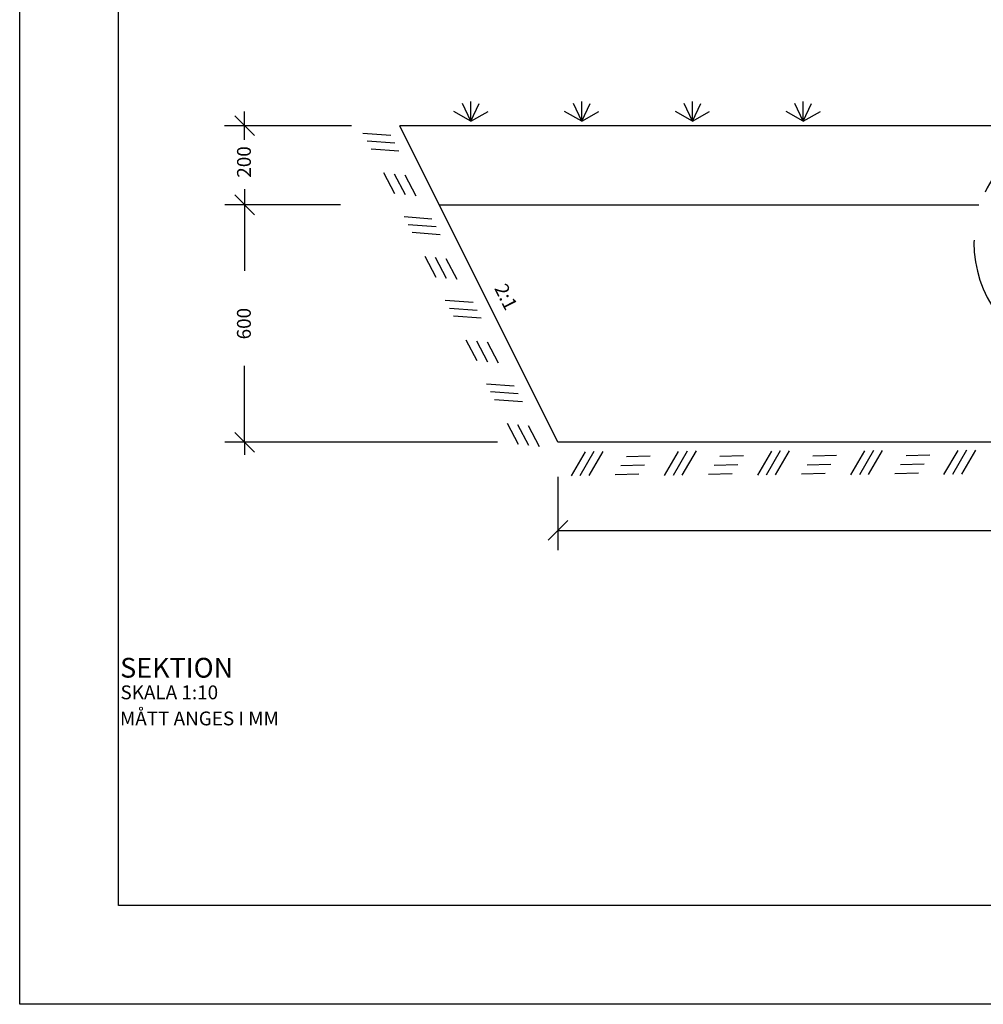
# Model space of a CAD drawing. Units: metres. Extents: x 182.83 to 190.64, y 37.04 to 43.26.
# Drawn here: x 182.83 to 185.26, y 37.04 to 39.53 of the extents above; entities that cross this region are included whole.
import ezdxf

# ---------------------------------------------------------------- set-up
doc = ezdxf.new("R2010")
doc.units = ezdxf.units.M
doc.linetypes.add('3LINE02', pattern=[5, 3, -2])
doc.linetypes.add('DASHED2', pattern=[0.375, 0.25, -0.125])
doc.layers.get('Defpoints').update_dxf_attribs({"linetype": 'CONTINUOUS'})
for name, color, linetype in [('0_MÅTT_25', 4, 'CONTINUOUS'), ('M-SEKTION', 4, 'CONTINUOUS'), ('M-TXT', 4, 'CONTINUOUS'), ('M-VÄXT', 3, 'CONTINUOUS'), ('T-------D-N', 4, 'CONTINUOUS'), ('Z-TERMOMESE', 253, 'CONTINUOUS')]:
    doc.layers.add(name, color=color, linetype=linetype)
doc.styles.add('ISO', font='iso.shx')
doc.styles.add('PONF', font='arial.ttf', dxfattribs={"height": 0.15})

msp = doc.modelspace()

# ---------------------------------------------------------------- linework, layer by layer
at = {"layer": '0_MÅTT_25', "linetype": 'ByBlock'}
for p, q in [((183.3689, 39.2845), (183.4189, 39.2345)), ((183.4189, 39.0345), (183.3689, 39.0845)), ((183.3689, 38.4845), (183.4189, 38.4345)), ((183.4189, 38.4345), (183.3689, 38.4845)), ((184.211, 38.2617), (184.161, 38.2117))]:
    msp.add_line(p, q, dxfattribs=at)
at = {"layer": '0_MÅTT_25'}
for p, q in [((183.3939, 39.2239), (183.3939, 39.2956)), ((183.6643, 39.2595), (183.3427, 39.2595)), ((183.3939, 39.0995), (183.3939, 38.893)), ((183.636, 39.0595), (183.3439, 39.0595)), ((183.3939, 38.4595), (183.3939, 38.6526)), ((184.0328, 38.4595), (183.3439, 38.4595)), ((183.3939, 38.4595), (183.3939, 38.4275)), ((184.186, 38.3722), (184.186, 38.1866)), ((184.186, 38.2367), (187.1887, 38.2367))]:
    msp.add_line(p, q, dxfattribs=at)
at = {"layer": 'Defpoints'}
for p, q in [((182.8254, 37.0388), (182.8254, 42.5788)), ((183.0754, 37.2888), (183.0754, 42.3288)), ((188.6866, 37.2888), (183.0754, 37.2888)), ((190.6354, 37.0388), (182.8254, 37.0388))]:
    msp.add_line(p, q, dxfattribs=at)
at = {"layer": 'M-SEKTION', "ltscale": 0.1}
for p, q in [((184.186, 38.4595), (183.786, 39.2595)), ((187.586, 39.2595), (183.786, 39.2595)), ((187.186, 38.4595), (184.186, 38.4595))]:
    msp.add_line(p, q, dxfattribs=at)
at = {"layer": 'M-TXT', "linetype": '3LINE02'}
msp.add_line((183.886, 39.0595), (185.2494, 39.0595), dxfattribs=at)
at = {"layer": 'M-VÄXT'}
for p, q in [((183.966, 39.2708), (183.9448, 39.3161)), ((183.966, 39.2708), (183.966, 39.3208)), ((183.966, 39.2708), (183.9871, 39.3161)), ((184.246, 39.2708), (184.2248, 39.3161)), ((184.246, 39.2708), (184.246, 39.3208)), ((184.246, 39.2708), (184.2671, 39.3161)), ((184.526, 39.2708), (184.5048, 39.3161)), ((184.526, 39.2708), (184.526, 39.3208)), ((184.526, 39.2708), (184.5471, 39.3161)), ((184.806, 39.2708), (184.7848, 39.3161)), ((184.806, 39.2708), (184.806, 39.3208)), ((184.806, 39.2708), (184.8271, 39.3161)), ((183.966, 39.2708), (183.9227, 39.2958)), ((183.966, 39.2708), (184.0093, 39.2958)), ((184.246, 39.2708), (184.2027, 39.2958)), ((184.246, 39.2708), (184.2893, 39.2958)), ((184.526, 39.2708), (184.4827, 39.2958)), ((184.526, 39.2708), (184.5693, 39.2958)), ((184.806, 39.2708), (184.7627, 39.2958)), ((184.806, 39.2708), (184.8493, 39.2958))]:
    msp.add_line(p, q, dxfattribs=at)
at = {"layer": 'M-VÄXT', "linetype": 'DASHED2'}
msp.add_arc((185.5372, 38.9641), 0.3, 107.1222, 252.8778, dxfattribs=at)
at = {"layer": 'Z-TERMOMESE'}
for p, q in [((183.7632, 39.2349), (183.6929, 39.2401)), ((183.7736, 39.2151), (183.7033, 39.2203)), ((183.784, 39.1952), (183.7138, 39.2005)), ((183.745, 39.1411), (183.7729, 39.0882)), ((183.7718, 39.1383), (183.7996, 39.0854)), ((183.7986, 39.1355), (183.8264, 39.0826)), ((183.8672, 39.0237), (183.797, 39.0289)), ((183.8777, 39.0039), (183.8074, 39.0091)), ((183.8881, 38.9841), (183.8178, 38.9893)), ((183.8491, 38.9299), (183.8769, 38.877)), ((183.8759, 38.9271), (183.9037, 38.8742)), ((183.9026, 38.9243), (183.9305, 38.8715)), ((183.9713, 38.8125), (183.901, 38.8177)), ((183.9817, 38.7927), (183.9114, 38.7979)), ((183.9921, 38.7729), (183.9219, 38.7781)), ((183.9531, 38.7187), (183.9809, 38.6658)), ((183.9799, 38.7159), (184.0077, 38.6631)), ((184.0067, 38.7131), (184.0345, 38.6603)), ((184.0753, 38.6013), (184.0051, 38.6066)), ((184.0857, 38.5815), (184.0155, 38.5867)), ((184.0962, 38.5617), (184.0259, 38.5669)), ((184.0572, 38.5075), (184.085, 38.4547)), ((184.084, 38.5047), (184.1118, 38.4519)), ((184.1107, 38.502), (184.1386, 38.4491)), ((184.2545, 38.4352), (184.219, 38.3743)), ((184.2769, 38.4359), (184.2414, 38.375)), ((184.2993, 38.4365), (184.2638, 38.3757)), ((184.49, 38.436), (184.4544, 38.3752)), ((184.5124, 38.4367), (184.4768, 38.3758)), ((184.5348, 38.4374), (184.4992, 38.3765)), ((184.7254, 38.4368), (184.6899, 38.376)), ((184.7478, 38.4375), (184.7123, 38.3767)), ((184.7702, 38.4382), (184.7347, 38.3773)), ((184.9608, 38.4377), (184.9253, 38.3768)), ((184.9832, 38.4384), (184.9477, 38.3775)), ((185.0056, 38.439), (184.9701, 38.3782)), ((185.1962, 38.4385), (185.1607, 38.3777)), ((185.2186, 38.4392), (185.1831, 38.3783)), ((185.241, 38.4399), (185.2055, 38.379)), ((184.3594, 38.4234), (184.4191, 38.4252)), ((184.5806, 38.4014), (184.6403, 38.4032)), ((184.5948, 38.4242), (184.6545, 38.426)), ((184.816, 38.4022), (184.8757, 38.404)), ((184.8302, 38.4251), (184.8899, 38.4269)), ((185.0514, 38.4031), (185.1111, 38.4049)), ((185.0656, 38.4259), (185.1254, 38.4277)), ((184.3309, 38.3777), (184.3906, 38.3795)), ((184.3451, 38.4006), (184.4048, 38.4024)), ((184.5663, 38.3785), (184.626, 38.3803)), ((184.8017, 38.3794), (184.8614, 38.3812)), ((185.0371, 38.3802), (185.0969, 38.382))]:
    msp.add_line(p, q, dxfattribs=at)

# ---------------------------------------------------------------- texts
at = {"layer": '0_MÅTT_25', "char_height": 0.035, "attachment_point": 5, "rotation": 90, "style": 'ISO'}
for s, insert in [('\\A1;200', (183.3923, 39.168)), ('\\A1;600', (183.3921, 38.7593))]:
    msp.add_mtext(s, dxfattribs=dict(at, insert=insert))
at = {"layer": 'M-TXT', "style": 'PONF'}
for s, height, p in [('SEKTION', 0.05, (183.0793, 37.8645)), ('SKALA 1:10', 0.035, (183.0802, 37.8098)), ('MÅTT ANGES I MM', 0.035, (183.0788, 37.7439))]:
    msp.add_text(s, height=height, dxfattribs=at).set_placement(p)
at = {"layer": 'T-------D-N', "insert": (184.0553, 38.8646), "char_height": 0.035, "attachment_point": 1, "rotation": 296.7963, "style": 'PONF'}
msp.add_mtext_dynamic_manual_height_columns('2:1', width=0.25179, gutter_width=0.75, heights=[0], dxfattribs=at)

doc.saveas('drawing.dxf')
